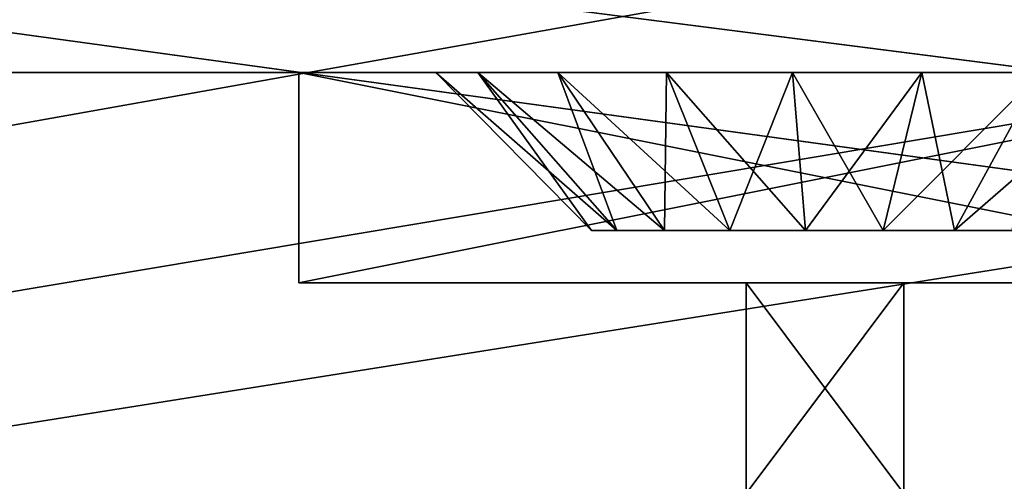
# Model space of a CAD drawing. Extents: x 0 to 476, y 0 to 134.
# Drawn here: x 378 to 397, y 72 to 81 of the extents above; entities that cross this region are included whole.
import ezdxf

# ---------------------------------------------------------------- set-up
doc = ezdxf.new("R2010")
doc.units = 0
doc.header["$MEASUREMENT"] = 0

msp = doc.modelspace()

# ---------------------------------------------------------------- linework, layer by layer
for points in [[(74.566246, 24.900003, 2201), (302.670227, 108.059967, 2201), (399.70047, 86.126564, 2201)], [(74.566246, 24.900003, 2202), (399.541962, 82.709793, 2202), (302.670227, 108.059967, 2202)], [(406.566254, 24.900146, 1.00005), (178.462158, 108.059914, 1.00005), (81.431969, 86.126427, 1.00005)], [(406.566254, 24.900146, 0.000048), (81.590492, 82.709656, 0.000048), (178.462158, 108.059914, 0.000048)], [(403.315125, 77.194145, 1.00005), (400.825012, 79.539116, 1.00005), (178.462158, 108.059914, 1.00005)], [(178.462158, 108.059914, 1.00005), (400.825012, 79.539116, 1.00005), (399.541962, 82.709793, 1.00005)], [(406.566254, 24.900146, 1.00005), (403.315125, 77.194145, 1.00005), (178.462158, 108.059914, 1.00005)], [(178.462158, 108.059914, 0.000048), (399.541962, 82.709793, 0.000048), (400.825012, 79.539116, 0.000048)], [(178.462158, 108.059914, 0.000048), (400.825012, 79.539116, 0.000048), (406.566254, 24.900146, 0.000048)], [(399.70047, 86.126564, 2201), (399.541962, 82.709793, 2201), (74.566246, 24.900003, 2201)], [(81.431969, 86.126427, 1.00005), (81.590492, 82.709656, 1.00005), (406.566254, 24.900146, 1.00005)], [(74.566246, 24.900003, 2201), (399.541962, 82.709793, 2201), (400.825012, 79.539116, 2201)], [(74.566246, 24.900003, 2202), (400.825012, 79.539116, 2202), (399.541962, 82.709793, 2202)], [(406.566254, 24.900146, 1.00005), (81.590492, 82.709656, 1.00005), (80.307426, 79.538971, 1.00005)], [(406.566254, 24.900146, 0.000048), (80.307426, 79.538971, 0.000048), (81.590492, 82.709656, 0.000048)], [(69.566223, 79.899994, 81.000053), (411.566223, 79.900146, 81.000053), (408.83374, 81.900146, 81.000053)], [(69.566223, 79.899994, 81.000053), (408.83374, 81.900146, 81.000053), (72.33374, 81.900002, 81.000053)], [(408.83374, 81.900146, 31.00005), (411.566223, 79.900146, 31.00005), (69.566223, 79.899994, 31.00005)], [(408.83374, 81.900146, 31.00005), (69.566223, 79.899994, 31.00005), (72.33374, 81.900002, 31.00005)], [(69.566223, 79.899994, 2171), (411.566223, 79.900146, 2171), (408.83374, 81.900146, 2171)], [(69.566223, 79.899994, 2171), (408.83374, 81.900146, 2171), (72.33374, 81.900002, 2171)], [(408.83374, 81.900146, 2121), (411.566223, 79.900146, 2121), (69.566223, 79.899994, 2121)], [(408.83374, 81.900146, 2121), (69.566223, 79.899994, 2121), (72.33374, 81.900002, 2121)], [(69.566223, 79.899994, 81.000053), (390.566223, 79.900139, 61.196201), (411.566223, 79.900146, 81.000053)], [(411.566223, 79.900146, 31.00005), (90.566216, 79.900009, 50.803902), (69.566223, 79.899994, 31.00005)], [(411.566223, 79.900146, 2121), (90.566216, 79.900009, 2140.803711), (69.566223, 79.899994, 2121)], [(69.566223, 79.899994, 2171), (390.566223, 79.900139, 2151.196289), (411.566223, 79.900146, 2171)], [(87.566223, 79.900009, 62.00005), (388.370056, 79.900139, 59.00005), (69.566223, 79.899994, 81.000053)], [(69.566223, 79.899994, 81.000053), (388.370056, 79.900139, 59.00005), (390.566223, 79.900139, 61.196201)], [(87.566223, 79.900009, 2152), (388.370056, 79.900139, 2149), (69.566223, 79.899994, 2171)], [(69.566223, 79.899994, 2171), (388.370056, 79.900139, 2149), (390.566223, 79.900139, 2151.196289)], [(388.370056, 79.900139, 53.000053), (87.566223, 79.900009, 62.00005), (390.566223, 79.900139, 50.803902)], [(390.566223, 79.900139, 50.803902), (87.566223, 79.900009, 62.00005), (90.566216, 79.900009, 61.196201)], [(388.370056, 79.900139, 53.000053), (387.566223, 79.900139, 56.00005), (87.566223, 79.900009, 62.00005)], [(87.566223, 79.900009, 62.00005), (387.566223, 79.900139, 56.00005), (388.370056, 79.900139, 59.00005)], [(90.566216, 79.900009, 2151.196289), (390.566223, 79.900139, 2140.803711), (87.566223, 79.900009, 2152)], [(87.566223, 79.900009, 2152), (390.566223, 79.900139, 2140.803711), (388.370056, 79.900139, 2143)], [(388.370056, 79.900139, 2143), (387.566223, 79.900139, 2146), (87.566223, 79.900009, 2152)], [(87.566223, 79.900009, 2152), (387.566223, 79.900139, 2146), (388.370056, 79.900139, 2149)], [(390.566223, 79.900139, 50.803902), (90.566216, 79.900009, 61.196201), (393.566223, 79.900146, 50.00005)], [(393.566223, 79.900146, 50.00005), (90.566216, 79.900009, 61.196201), (92.762383, 79.900009, 59.00005)], [(411.566223, 79.900146, 31.00005), (92.762383, 79.900009, 53.000053), (90.566216, 79.900009, 50.803902)], [(92.762383, 79.900009, 2149), (393.566223, 79.900146, 2140), (90.566216, 79.900009, 2151.196289)], [(90.566216, 79.900009, 2151.196289), (393.566223, 79.900146, 2140), (390.566223, 79.900139, 2140.803711)], [(411.566223, 79.900146, 2121), (92.762383, 79.900009, 2143), (90.566216, 79.900009, 2140.803711)], [(92.762383, 79.900009, 59.00005), (93.566223, 79.900009, 56.00005), (393.566223, 79.900146, 50.00005)], [(393.566223, 79.900146, 50.00005), (93.566223, 79.900009, 56.00005), (92.762383, 79.900009, 53.000053)], [(393.566223, 79.900146, 50.00005), (92.762383, 79.900009, 53.000053), (411.566223, 79.900146, 31.00005)], [(92.762383, 79.900009, 2149), (93.566223, 79.900009, 2146), (393.566223, 79.900146, 2140)], [(393.566223, 79.900146, 2140), (93.566223, 79.900009, 2146), (92.762383, 79.900009, 2143)], [(393.566223, 79.900146, 2140), (92.762383, 79.900009, 2143), (411.566223, 79.900146, 2121)], [(373.566223, 79.900131, 2114), (379.487579, 79.900131, 2142.530029), (380.727112, 79.900139, 2139.261475)], [(373.906982, 79.900131, 2180.588135), (386.168518, 79.900139, 2177.765625), (373.566223, 79.900131, 2178)], [(373.566223, 79.900131, 2178), (386.168518, 79.900139, 2177.765625), (386.970154, 79.900139, 2175.430176)], [(373.566223, 79.900131, 2178), (386.970154, 79.900139, 2175.430176), (388.486633, 79.900139, 2173.482178)], [(386.168518, 79.900139, 2114.234375), (373.906982, 79.900131, 2111.411865), (373.566223, 79.900131, 2114)], [(386.168518, 79.900139, 2114.234375), (373.566223, 79.900131, 2114), (386.970154, 79.900139, 2116.56958)], [(386.970154, 79.900139, 2116.56958), (373.566223, 79.900131, 2114), (380.727112, 79.900139, 2139.261475)], [(379.487579, 79.900131, 2149.469971), (373.566223, 79.900131, 2178), (388.486633, 79.900139, 2173.482178)], [(373.566223, 79.900131, 24.00005), (379.487579, 79.900131, 52.529972), (380.727112, 79.900139, 49.261562)], [(373.906982, 79.900131, 90.588242), (386.168518, 79.900139, 87.765587), (373.566223, 79.900131, 88.000053)], [(373.566223, 79.900131, 88.000053), (386.168518, 79.900139, 87.765587), (386.970154, 79.900139, 85.430443)], [(373.566223, 79.900131, 88.000053), (386.970154, 79.900139, 85.430443), (388.486633, 79.900139, 83.482117)], [(379.487579, 79.900131, 59.470127), (373.566223, 79.900131, 88.000053), (388.486633, 79.900139, 83.482117)], [(386.168518, 79.900139, 24.23451), (373.906982, 79.900131, 21.411858), (373.566223, 79.900131, 24.00005)], [(386.168518, 79.900139, 24.23451), (373.566223, 79.900131, 24.00005), (386.970154, 79.900139, 26.569654)], [(386.970154, 79.900139, 26.569654), (373.566223, 79.900131, 24.00005), (380.727112, 79.900139, 49.261562)], [(379.487579, 79.900131, 2142.530029), (373.566223, 79.900131, 2114), (379.066223, 79.900131, 2146)], [(379.066223, 79.900131, 2146), (373.566223, 79.900131, 2114), (373.566223, 79.900131, 2178)], [(379.066223, 79.900131, 2146), (373.566223, 79.900131, 2178), (379.487579, 79.900131, 2149.469971)], [(379.487579, 79.900131, 52.529972), (373.566223, 79.900131, 24.00005), (379.066223, 79.900131, 56.00005)], [(379.066223, 79.900131, 56.00005), (373.566223, 79.900131, 24.00005), (373.566223, 79.900131, 88.000053)], [(379.066223, 79.900131, 56.00005), (373.566223, 79.900131, 88.000053), (379.487579, 79.900131, 59.470127)], [(374.905975, 79.900131, 2183), (386.168518, 79.900139, 2180.234375), (373.906982, 79.900131, 2180.588135)], [(373.906982, 79.900131, 2180.588135), (386.168518, 79.900139, 2180.234375), (386.168518, 79.900139, 2177.765625)], [(386.168518, 79.900139, 2111.765625), (374.905975, 79.900131, 2109), (373.906982, 79.900131, 2111.411865)], [(386.168518, 79.900139, 2111.765625), (373.906982, 79.900131, 2111.411865), (386.168518, 79.900139, 2114.234375)], [(374.905975, 79.900131, 93.000053), (386.168518, 79.900139, 90.234512), (373.906982, 79.900131, 90.588242)], [(373.906982, 79.900131, 90.588242), (386.168518, 79.900139, 90.234512), (386.168518, 79.900139, 87.765587)], [(386.168518, 79.900139, 21.765591), (374.905975, 79.900131, 19.00005), (373.906982, 79.900131, 21.411858)], [(386.168518, 79.900139, 21.765591), (373.906982, 79.900131, 21.411858), (386.168518, 79.900139, 24.23451)], [(386.168518, 79.900139, 2180.234375), (374.905975, 79.900131, 2183), (376.495148, 79.900131, 2185.071045)], [(376.495148, 79.900131, 2106.928711), (374.905975, 79.900131, 2109), (386.168518, 79.900139, 2111.765625)], [(376.495148, 79.900131, 95.071121), (386.168518, 79.900139, 90.234512), (374.905975, 79.900131, 93.000053)], [(376.495148, 79.900131, 16.928982), (374.905975, 79.900131, 19.00005), (386.168518, 79.900139, 21.765591)], [(386.168518, 79.900139, 2180.234375), (376.495148, 79.900131, 2185.071045), (386.970154, 79.900139, 2182.56958)], [(378.566223, 79.900131, 2105.339844), (376.495148, 79.900131, 2106.928711), (386.970154, 79.900139, 2109.43042)], [(386.970154, 79.900139, 2109.43042), (376.495148, 79.900131, 2106.928711), (386.168518, 79.900139, 2111.765625)], [(376.495148, 79.900131, 2185.071045), (378.566223, 79.900131, 2186.6604), (386.970154, 79.900139, 2182.56958)], [(378.566223, 79.900131, 96.660301), (386.970154, 79.900139, 92.569656), (376.495148, 79.900131, 95.071121)], [(376.495148, 79.900131, 95.071121), (386.970154, 79.900139, 92.569656), (386.168518, 79.900139, 90.234512)], [(378.566223, 79.900131, 15.339795), (376.495148, 79.900131, 16.928982), (386.970154, 79.900139, 19.430443)], [(386.970154, 79.900139, 19.430443), (376.495148, 79.900131, 16.928982), (386.168518, 79.900139, 21.765591)], [(386.970154, 79.900139, 2109.43042), (380.978058, 79.900139, 2104.34082), (378.566223, 79.900131, 2105.339844)], [(386.970154, 79.900139, 2182.56958), (378.566223, 79.900131, 2186.6604), (380.978058, 79.900139, 2187.65918)], [(380.978058, 79.900139, 97.659302), (386.970154, 79.900139, 92.569656), (378.566223, 79.900131, 96.660301)], [(386.970154, 79.900139, 19.430443), (380.978058, 79.900139, 14.340792), (378.566223, 79.900131, 15.339795)], [(379.487579, 79.900131, 2149.469971), (388.486633, 79.900139, 2173.482178), (380.727112, 79.900139, 2152.738525)], [(379.487579, 79.900131, 59.470127), (388.486633, 79.900139, 83.482117), (380.727112, 79.900139, 62.738537)], [(386.970154, 79.900139, 2116.56958), (380.727112, 79.900139, 2139.261475), (388.486633, 79.900139, 2118.517822)], [(388.486633, 79.900139, 2118.517822), (380.727112, 79.900139, 2139.261475), (382.712799, 79.900139, 2136.384766)], [(380.727112, 79.900139, 2152.738525), (388.486633, 79.900139, 2173.482178), (382.712799, 79.900139, 2155.615234)], [(386.970154, 79.900139, 26.569654), (380.727112, 79.900139, 49.261562), (388.486633, 79.900139, 28.517981)], [(388.486633, 79.900139, 28.517981), (380.727112, 79.900139, 49.261562), (382.712799, 79.900139, 46.384769)], [(380.727112, 79.900139, 62.738537), (388.486633, 79.900139, 83.482117), (382.712799, 79.900139, 65.615326)], [(386.970154, 79.900139, 2109.43042), (383.566223, 79.900139, 2104), (380.978058, 79.900139, 2104.34082)], [(386.970154, 79.900139, 2182.56958), (380.978058, 79.900139, 2187.65918), (388.486633, 79.900139, 2184.517822)], [(388.486633, 79.900139, 2184.517822), (380.978058, 79.900139, 2187.65918), (383.566223, 79.900139, 2188)], [(383.566223, 79.900139, 98.000046), (388.486633, 79.900139, 94.517975), (380.978058, 79.900139, 97.659302)], [(380.978058, 79.900139, 97.659302), (388.486633, 79.900139, 94.517975), (386.970154, 79.900139, 92.569656)], [(386.970154, 79.900139, 19.430443), (383.566223, 79.900139, 14.000051), (380.978058, 79.900139, 14.340792)], [(388.486633, 79.900139, 2118.517822), (382.712799, 79.900139, 2136.384766), (390.553497, 79.900139, 2119.868164)], [(382.712799, 79.900139, 2155.615234), (388.486633, 79.900139, 2173.482178), (390.553497, 79.900139, 2172.131836)], [(382.712799, 79.900139, 2155.615234), (390.553497, 79.900139, 2172.131836), (385.329285, 79.900139, 2157.93335)], [(382.712799, 79.900139, 2136.384766), (385.329285, 79.900139, 2134.066895), (390.553497, 79.900139, 2119.868164)], [(388.486633, 79.900139, 28.517981), (382.712799, 79.900139, 46.384769), (390.553497, 79.900139, 29.868349)], [(382.712799, 79.900139, 65.615326), (388.486633, 79.900139, 83.482117), (390.553497, 79.900139, 82.131752)], [(382.712799, 79.900139, 65.615326), (390.553497, 79.900139, 82.131752), (385.329285, 79.900139, 67.933311)], [(382.712799, 79.900139, 46.384769), (385.329285, 79.900139, 44.066784), (390.553497, 79.900139, 29.868349)], [(403.566254, 79.900146, 2188), (392.946869, 79.900146, 2186.474365), (383.566223, 79.900139, 2188)], [(390.553497, 79.900139, 2185.868164), (383.566223, 79.900139, 2188), (392.946869, 79.900146, 2186.474365)], [(383.566223, 79.900139, 2104), (390.553497, 79.900139, 2106.131836), (392.946869, 79.900146, 2105.525391)], [(383.566223, 79.900139, 2104), (392.946869, 79.900146, 2105.525391), (403.566254, 79.900146, 2104)], [(403.566254, 79.900146, 2188), (383.566223, 79.900139, 2188), (403.566254, 75.900146, 2188)], [(383.566223, 79.900139, 14.000051), (403.566254, 79.900146, 14.000051), (383.566223, 75.900139, 14.000051)], [(383.566223, 75.900139, 14.000051), (403.566254, 79.900146, 14.000051), (403.566254, 75.900146, 14.000051)], [(403.566254, 79.900146, 98.000046), (392.946869, 79.900146, 96.474442), (383.566223, 79.900139, 98.000046)], [(383.566223, 79.900139, 98.000046), (392.946869, 79.900146, 96.474442), (390.553497, 79.900139, 95.868347)], [(383.566223, 79.900139, 14.000051), (390.553497, 79.900139, 16.131752), (392.946869, 79.900146, 15.525665)], [(383.566223, 79.900139, 14.000051), (392.946869, 79.900146, 15.525665), (403.566254, 79.900146, 14.000051)], [(388.486633, 79.900139, 2107.481934), (383.566223, 79.900139, 2104), (386.970154, 79.900139, 2109.43042)], [(388.486633, 79.900139, 2184.517822), (383.566223, 79.900139, 2188), (390.553497, 79.900139, 2185.868164)], [(388.486633, 79.900139, 2107.481934), (390.553497, 79.900139, 2106.131836), (383.566223, 79.900139, 2104)], [(403.566254, 75.900146, 2188), (383.566223, 79.900139, 2188), (383.566223, 75.900139, 2188)], [(383.566223, 79.900139, 98.000046), (390.553497, 79.900139, 95.868347), (388.486633, 79.900139, 94.517975)], [(388.486633, 79.900139, 17.482121), (383.566223, 79.900139, 14.000051), (386.970154, 79.900139, 19.430443)], [(388.486633, 79.900139, 17.482121), (390.553497, 79.900139, 16.131752), (383.566223, 79.900139, 14.000051)], [(390.553497, 79.900139, 2172.131836), (388.424469, 79.900139, 2159.557861), (385.329285, 79.900139, 2157.93335)], [(390.553497, 79.900139, 2119.868164), (385.329285, 79.900139, 2134.066895), (388.424469, 79.900139, 2132.442139)], [(390.553497, 79.900139, 29.868349), (385.329285, 79.900139, 44.066784), (388.424469, 79.900139, 42.442314)], [(390.553497, 79.900139, 82.131752), (388.424469, 79.900139, 69.557785), (385.329285, 79.900139, 67.933311)], [(389.127625, 76.900139, 2178.259277), (386.970154, 79.900139, 2175.430176), (386.168518, 79.900139, 2177.765625)], [(389.127625, 76.900139, 2178.259277), (386.168518, 79.900139, 2177.765625), (389.127625, 76.900139, 2179.740723)], [(389.127625, 76.900139, 2179.740723), (386.168518, 79.900139, 2177.765625), (386.168518, 79.900139, 2180.234375)], [(389.127625, 76.900139, 2179.740723), (386.168518, 79.900139, 2180.234375), (389.608582, 76.900139, 2181.141846)], [(389.608582, 76.900139, 2181.141846), (386.168518, 79.900139, 2180.234375), (386.970154, 79.900139, 2182.56958)], [(389.127625, 76.900139, 22.259373), (386.970154, 79.900139, 19.430443), (386.168518, 79.900139, 21.765591)], [(389.127625, 76.900139, 22.259373), (386.168518, 79.900139, 21.765591), (389.127625, 76.900139, 23.740728)], [(389.127625, 76.900139, 23.740728), (386.168518, 79.900139, 21.765591), (386.168518, 79.900139, 24.23451)], [(389.127625, 76.900139, 23.740728), (386.168518, 79.900139, 24.23451), (389.608582, 76.900139, 25.141813)], [(389.608582, 76.900139, 25.141813), (386.168518, 79.900139, 24.23451), (386.970154, 79.900139, 26.569654)], [(389.608582, 76.900139, 2176.858154), (388.486633, 79.900139, 2173.482178), (386.970154, 79.900139, 2175.430176)], [(389.608582, 76.900139, 2176.858154), (386.970154, 79.900139, 2175.430176), (389.127625, 76.900139, 2178.259277)], [(389.608582, 76.900139, 2181.141846), (386.970154, 79.900139, 2182.56958), (390.518463, 76.900139, 2182.310791)], [(390.518463, 76.900139, 2182.310791), (386.970154, 79.900139, 2182.56958), (388.486633, 79.900139, 2184.517822)], [(389.608582, 76.900139, 20.858288), (388.486633, 79.900139, 17.482121), (386.970154, 79.900139, 19.430443)], [(389.608582, 76.900139, 20.858288), (386.970154, 79.900139, 19.430443), (389.127625, 76.900139, 22.259373)], [(389.608582, 76.900139, 25.141813), (386.970154, 79.900139, 26.569654), (390.518463, 76.900139, 26.310806)], [(390.518463, 76.900139, 26.310806), (386.970154, 79.900139, 26.569654), (388.486633, 79.900139, 28.517981)], [(390.553497, 79.900139, 2119.868164), (388.424469, 79.900139, 2132.442139), (392.946869, 79.900146, 2120.474365)], [(392.946869, 79.900146, 2120.474365), (388.424469, 79.900139, 2132.442139), (391.81842, 79.900139, 2131.605713)], [(390.553497, 79.900139, 29.868349), (388.424469, 79.900139, 42.442314), (392.946869, 79.900146, 30.474434)], [(392.946869, 79.900146, 30.474434), (388.424469, 79.900139, 42.442314), (391.81842, 79.900139, 41.60577)], [(390.553497, 79.900139, 2172.131836), (391.81842, 79.900139, 2160.394287), (388.424469, 79.900139, 2159.557861)], [(390.553497, 79.900139, 82.131752), (391.81842, 79.900139, 70.394333), (388.424469, 79.900139, 69.557785)], [(390.518463, 76.900139, 2175.689209), (390.553497, 79.900139, 2172.131836), (388.486633, 79.900139, 2173.482178)], [(390.518463, 76.900139, 2175.689209), (388.486633, 79.900139, 2173.482178), (389.608582, 76.900139, 2176.858154)], [(390.518463, 76.900139, 2182.310791), (388.486633, 79.900139, 2184.517822), (391.758606, 76.900139, 2183.12085)], [(391.758606, 76.900139, 2183.12085), (388.486633, 79.900139, 2184.517822), (390.553497, 79.900139, 2185.868164)], [(390.518463, 76.900139, 19.689291), (390.553497, 79.900139, 16.131752), (388.486633, 79.900139, 17.482121)], [(390.518463, 76.900139, 19.689291), (388.486633, 79.900139, 17.482121), (389.608582, 76.900139, 20.858288)], [(390.518463, 76.900139, 26.310806), (388.486633, 79.900139, 28.517981), (391.758606, 76.900139, 27.121029)], [(391.758606, 76.900139, 27.121029), (388.486633, 79.900139, 28.517981), (390.553497, 79.900139, 29.868349)], [(391.758606, 76.900139, 2174.87915), (390.553497, 79.900139, 2172.131836), (390.518463, 76.900139, 2175.689209)], [(391.758606, 76.900139, 18.87907), (390.553497, 79.900139, 16.131752), (390.518463, 76.900139, 19.689291)], [(391.758606, 76.900139, 2174.87915), (392.946869, 79.900146, 2171.525635), (390.553497, 79.900139, 2172.131836)], [(393.194611, 76.900139, 2183.484619), (390.553497, 79.900139, 2185.868164), (392.946869, 79.900146, 2186.474365)], [(392.946869, 79.900146, 2171.525635), (391.81842, 79.900139, 2160.394287), (390.553497, 79.900139, 2172.131836)], [(391.758606, 76.900139, 18.87907), (392.946869, 79.900146, 15.525665), (390.553497, 79.900139, 16.131752)], [(393.194611, 76.900139, 27.48468), (390.553497, 79.900139, 29.868349), (392.946869, 79.900146, 30.474434)], [(392.946869, 79.900146, 81.525665), (391.81842, 79.900139, 70.394333), (390.553497, 79.900139, 82.131752)], [(391.758606, 76.900139, 2183.12085), (390.553497, 79.900139, 2185.868164), (393.194611, 76.900139, 2183.484619)], [(391.758606, 76.900139, 27.121029), (390.553497, 79.900139, 29.868349), (393.194611, 76.900139, 27.48468)], [(411.566223, 79.900146, 81.000053), (390.566223, 79.900139, 61.196201), (393.566223, 79.900146, 62.00005)], [(411.566223, 79.900146, 2171), (390.566223, 79.900139, 2151.196289), (393.566223, 79.900146, 2152)], [(393.194611, 76.900139, 2174.515137), (392.946869, 79.900146, 2171.525635), (391.758606, 76.900139, 2174.87915)], [(393.194611, 76.900139, 18.515419), (392.946869, 79.900146, 15.525665), (391.758606, 76.900139, 18.87907)], [(392.946869, 79.900146, 2171.525635), (395.313995, 79.900146, 2160.394287), (391.81842, 79.900139, 2160.394287)], [(392.946869, 79.900146, 2120.474365), (391.81842, 79.900139, 2131.605713), (395.407379, 79.900146, 2120.270508)], [(395.407379, 79.900146, 2120.270508), (391.81842, 79.900139, 2131.605713), (395.313995, 79.900146, 2131.605713)], [(392.946869, 79.900146, 30.474434), (391.81842, 79.900139, 41.60577), (395.407379, 79.900146, 30.270552)], [(395.407379, 79.900146, 30.270552), (391.81842, 79.900139, 41.60577), (395.313995, 79.900146, 41.60577)], [(392.946869, 79.900146, 81.525665), (395.313995, 79.900146, 70.394333), (391.81842, 79.900139, 70.394333)], [(393.194611, 76.900139, 2174.515137), (395.407379, 79.900146, 2171.729492), (392.946869, 79.900146, 2171.525635)], [(393.194611, 76.900139, 2183.484619), (392.946869, 79.900146, 2186.474365), (394.670898, 76.900139, 2183.362305)], [(394.670898, 76.900139, 2183.362305), (392.946869, 79.900146, 2186.474365), (395.407379, 79.900146, 2186.270508)], [(403.566254, 79.900146, 2188), (395.407379, 79.900146, 2186.270508), (392.946869, 79.900146, 2186.474365)], [(395.407379, 79.900146, 2171.729492), (395.313995, 79.900146, 2160.394287), (392.946869, 79.900146, 2171.525635)], [(392.946869, 79.900146, 2105.525391), (395.407379, 79.900146, 2105.729492), (403.566254, 79.900146, 2104)], [(393.194611, 76.900139, 18.515419), (395.407379, 79.900146, 15.729547), (392.946869, 79.900146, 15.525665)], [(393.194611, 76.900139, 27.48468), (392.946869, 79.900146, 30.474434), (394.670898, 76.900139, 27.362352)], [(394.670898, 76.900139, 27.362352), (392.946869, 79.900146, 30.474434), (395.407379, 79.900146, 30.270552)], [(403.566254, 79.900146, 98.000046), (395.407379, 79.900146, 96.270554), (392.946869, 79.900146, 96.474442)], [(392.946869, 79.900146, 15.525665), (395.407379, 79.900146, 15.729547), (403.566254, 79.900146, 14.000051)], [(395.407379, 79.900146, 81.729546), (395.313995, 79.900146, 70.394333), (392.946869, 79.900146, 81.525665)], [(394.670898, 76.900139, 2174.637695), (395.407379, 79.900146, 2171.729492), (393.194611, 76.900139, 2174.515137)], [(394.670898, 76.900139, 18.637751), (395.407379, 79.900146, 15.729547), (393.194611, 76.900139, 18.515419)], [(411.566223, 79.900146, 81.000053), (393.566223, 79.900146, 62.00005), (396.566223, 79.900146, 61.196201)], [(411.566223, 79.900146, 31.00005), (396.566223, 79.900146, 50.803902), (393.566223, 79.900146, 50.00005)], [(411.566223, 79.900146, 2121), (396.566223, 79.900146, 2140.803711), (393.566223, 79.900146, 2140)], [(411.566223, 79.900146, 2171), (393.566223, 79.900146, 2152), (396.566223, 79.900146, 2151.196289)], [(396.027496, 76.900139, 2175.232666), (397.668335, 79.900146, 2172.721191), (394.670898, 76.900139, 2174.637695)], [(394.670898, 76.900139, 2174.637695), (397.668335, 79.900146, 2172.721191), (395.407379, 79.900146, 2171.729492)], [(394.670898, 76.900139, 2183.362305), (395.407379, 79.900146, 2186.270508), (396.027496, 76.900139, 2182.76709)], [(396.027496, 76.900139, 19.232801), (397.668335, 79.900146, 16.7213), (394.670898, 76.900139, 18.637751)], [(394.670898, 76.900139, 18.637751), (397.668335, 79.900146, 16.7213), (395.407379, 79.900146, 15.729547)], [(394.670898, 76.900139, 27.362352), (395.407379, 79.900146, 30.270552), (396.027496, 76.900139, 26.767298)], [(395.407379, 79.900146, 2171.729492), (398.707977, 79.900146, 2159.557861), (395.313995, 79.900146, 2160.394287)], [(395.407379, 79.900146, 2120.270508), (395.313995, 79.900146, 2131.605713), (397.668335, 79.900146, 2119.278564)], [(397.668335, 79.900146, 2119.278564), (395.313995, 79.900146, 2131.605713), (398.707977, 79.900146, 2132.442139)], [(395.407379, 79.900146, 30.270552), (395.313995, 79.900146, 41.60577), (398.707977, 79.900146, 42.442314)], [(395.407379, 79.900146, 81.729546), (398.707977, 79.900146, 69.557785), (395.313995, 79.900146, 70.394333)], [(396.027496, 76.900139, 2182.76709), (395.407379, 79.900146, 2186.270508), (397.668335, 79.900146, 2185.278564)], [(397.668335, 79.900146, 2185.278564), (395.407379, 79.900146, 2186.270508), (403.566254, 79.900146, 2188)], [(401.803162, 79.900146, 2157.93335), (398.707977, 79.900146, 2159.557861), (395.407379, 79.900146, 2171.729492)], [(397.668335, 79.900146, 2172.721191), (406.405334, 79.900146, 2152.738525), (395.407379, 79.900146, 2171.729492)], [(395.407379, 79.900146, 2171.729492), (406.405334, 79.900146, 2152.738525), (404.419617, 79.900146, 2155.615234)], [(395.407379, 79.900146, 2171.729492), (404.419617, 79.900146, 2155.615234), (401.803162, 79.900146, 2157.93335)], [(403.566254, 79.900146, 2104), (395.407379, 79.900146, 2105.729492), (397.668335, 79.900146, 2106.721191)], [(396.027496, 76.900139, 26.767298), (395.407379, 79.900146, 30.270552), (397.668335, 79.900146, 29.278797)], [(397.668335, 79.900146, 95.278801), (395.407379, 79.900146, 96.270554), (403.566254, 79.900146, 98.000046)], [(403.566254, 79.900146, 14.000051), (395.407379, 79.900146, 15.729547), (397.668335, 79.900146, 16.7213)], [(395.407379, 79.900146, 30.270552), (398.707977, 79.900146, 42.442314), (397.668335, 79.900146, 29.278797)], [(397.668335, 79.900146, 82.721298), (401.803162, 79.900146, 67.933311), (395.407379, 79.900146, 81.729546)], [(395.407379, 79.900146, 81.729546), (401.803162, 79.900146, 67.933311), (398.707977, 79.900146, 69.557785)], [(397.117371, 76.900139, 2176.236084), (399.484772, 79.900146, 2174.393311), (396.027496, 76.900139, 2175.232666)], [(396.027496, 76.900139, 2175.232666), (399.484772, 79.900146, 2174.393311), (397.668335, 79.900146, 2172.721191)], [(396.027496, 76.900139, 2182.76709), (397.668335, 79.900146, 2185.278564), (397.117371, 76.900139, 2181.763916)], [(397.117371, 76.900139, 20.236094), (399.484772, 79.900146, 18.393454), (396.027496, 76.900139, 19.232801)], [(396.027496, 76.900139, 19.232801), (399.484772, 79.900146, 18.393454), (397.668335, 79.900146, 16.7213)], [(396.027496, 76.900139, 26.767298), (397.668335, 79.900146, 29.278797), (397.117371, 76.900139, 25.764008)], [(396.566223, 79.900146, 61.196201), (398.76239, 79.900146, 59.00005), (411.566223, 79.900146, 81.000053)], [(411.566223, 79.900146, 31.00005), (398.76239, 79.900146, 53.000053), (396.566223, 79.900146, 50.803902)], [(396.566223, 79.900146, 2151.196289), (398.76239, 79.900146, 2149), (411.566223, 79.900146, 2171)], [(411.566223, 79.900146, 2121), (398.76239, 79.900146, 2143), (396.566223, 79.900146, 2140.803711)], [(74.566246, 24.900003, 2201), (400.825012, 79.539116, 2201), (406.566254, 24.900146, 2201)], [(403.315125, 77.194145, 2202), (400.825012, 79.539116, 2202), (74.566246, 24.900003, 2202)], [(406.566254, 24.900146, 1.00005), (80.307426, 79.538971, 1.00005), (74.566246, 24.900003, 1.00005)], [(77.817337, 77.194008, 0.000048), (80.307426, 79.538971, 0.000048), (406.566254, 24.900146, 0.000048)], [(406.566254, 24.900146, 2202), (403.315125, 77.194145, 2202), (74.566246, 24.900003, 2202)], [(74.566246, 24.900003, 0.000048), (77.817337, 77.194008, 0.000048), (406.566254, 24.900146, 0.000048)], [(395.066223, 75.900139, 2174.5), (392.066254, 75.900139, 2174.5), (395.066223, 71.900146, 2174.5)], [(395.066223, 71.900146, 2174.5), (392.066254, 75.900139, 2174.5), (392.066254, 71.900146, 2174.5)], [(392.066254, 75.900139, 27.50005), (395.066223, 75.900139, 27.50005), (392.066254, 71.900146, 27.50005)], [(392.066254, 71.900146, 27.50005), (395.066223, 75.900139, 27.50005), (395.066223, 71.900146, 27.50005)]]:
    msp.add_3dface(points)

doc.saveas('drawing.dxf')
